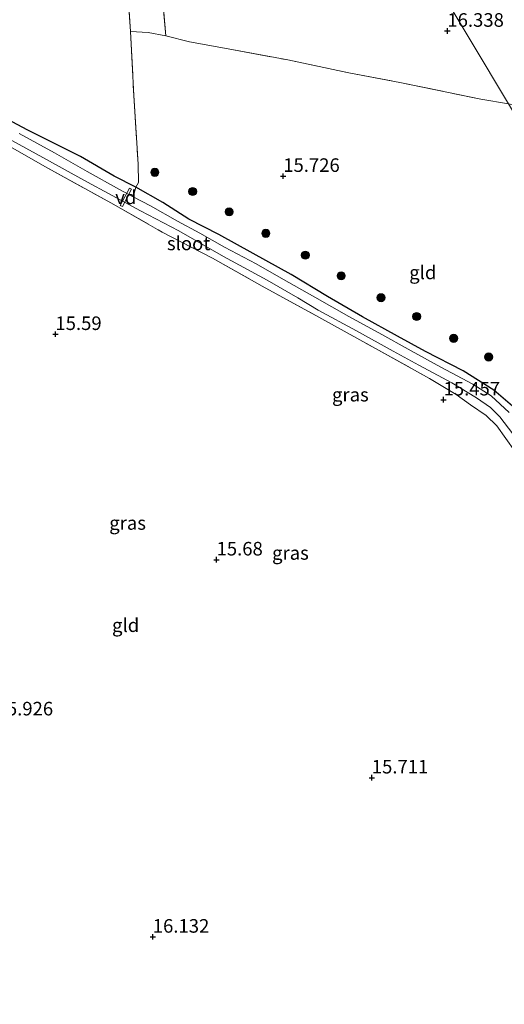
# Model space of a CAD drawing. Units: metres. Extents: x 200000 to 210010, y 387500 to 393753.
# Drawn here: x 203836 to 203925, y 391131 to 391312 of the extents above; entities that cross this region are included whole.
import ezdxf
from ezdxf.enums import TextEntityAlignment as Align

# ---------------------------------------------------------------- set-up
doc = ezdxf.new("R2010")
doc.units = ezdxf.units.M
doc.linetypes.add('IE-TERREINAFSCHEIDING', pattern=[10, 8, -2])
doc.layers.get('0').update_dxf_attribs({"lineweight": 25})
for name, color, linetype, lineweight in [('B-ME-AL-OVERIG-GV-B7', 7, 'BV-GELEIDERAIL', 18), ('B-ME-GR-BOOM-S-B1', 93, 'Continuous', 18), ('B-ME-GW-HOOGTEPUNT-S-B1', 10, 'Continuous', 25), ('B-ME-GW-INSTEEKWATERGANG-L-B1', 10, 'Continuous', 25), ('B-ME-IE-GRASLAND-GV-B6', 93, 'Continuous', 18), ('B-ME-IE-GRONDWERKLIJN-GROND_INGERICHT-GV-B6', 253, 'Continuous', 18), ('B-ME-IE-HULPGEOMETRIE-L-B1', 53, 'Continuous', 18), ('B-ME-IE-TERREINAFSCHEIDING-DOORGANG-L-B1', 8, 'IE-TERREINAFSCHEIDING-KUNSTMATIG-OPEN', 18), ('B-ME-IE-TERREINAFSCHEIDING-RASTERHEKWERK-L-B1', 8, 'IE-TERREINAFSCHEIDING', 18), ('B-ME-OG-WATER-GV-B6', 153, 'Continuous', 18)]:
    doc.layers.add(name, color=color, linetype=linetype, lineweight=lineweight)
doc.styles.add('NLCS-ISO', font='NLCS-ISO.TTF')
doc.linetypes.add('BV-GELEIDERAIL', pattern='A,10,-3,[108,NLCS.SHX,S=1,R=0,X=0,Y=0],-3', length=16)
doc.linetypes.add('IE-TERREINAFSCHEIDING-KUNSTMATIG-OPEN', pattern='A,7,-1.5,[67,NLCS.SHX,S=0.75,R=0,X=0,Y=0],-1.5', length=10)

# ---------------------------------------------------------------- blocks, each defined once
blk = doc.blocks.new('boom')
blk.add_hatch(color=256).paths.add_polyline_path([(-0.75, 0, 1), (0.75, 0, 1)])
blk.add_circle((0, 0), 0.75)
blk = doc.blocks.new('hoogtepunt')
for p, q in [((-0.5, 0), (0.5, 0)), ((0, 0.5), (0, -0.5))]:
    blk.add_line(p, q)

msp = doc.modelspace()

# ---------------------------------------------------------------- linework, layer by layer
at = {"layer": 'B-ME-AL-OVERIG-GV-B7'}
msp.add_polyline3d([(203854.54, 391277.79, 15.22), (203854.12, 391278.01, 15.22), (203855.83, 391281.22, 15.22), (203856.25, 391280.99, 15.22), (203854.54, 391277.79, 15.22)], dxfattribs=at)
at = {"layer": 'B-ME-GW-INSTEEKWATERGANG-L-B1'}
msp.add_polyline3d([(203926.41, 391240.99, 15.38), (203922.97, 391243.96, 15.38), (203917.35, 391247.51, 15.35), (203910.42, 391251.08, 15.33), (203905.22, 391253.91, 15.32), (203898.8, 391257.51, 15.36), (203892.35, 391261.25, 15.37), (203885.63, 391265.27, 15.38), (203878.62, 391269.16, 15.37), (203872.34, 391272.66, 15.35), (203866.8, 391275.47, 15.34), (203861.98, 391278.55, 15.34), (203857.01, 391281.4, 15.47), (203853.01, 391283.4, 15.44), (203846.82, 391287, 15.4), (203836.98, 391291.93, 15.35), (203828.88, 391296.23, 15.37)], dxfattribs=at)
at = {"layer": 'B-ME-IE-GRASLAND-GV-B6'}
for points in [[(203828.88, 391296.23, 15.37), (203836.98, 391291.93, 15.35), (203846.82, 391287, 15.4), (203853.01, 391283.4, 15.44), (203857.01, 391281.4, 15.47)], [(203857.01, 391281.4, 15.47), (203856.56, 391279.61, 14.72), (203853.99, 391280.96, 14.71), (203848.04, 391284.28, 14.71), (203842.07, 391287.72, 14.68), (203835.52, 391291.28, 14.67)], [(203926.86, 391232.73, 15.62), (203923.51, 391237.4, 15.59), (203921.56, 391239.27, 15.61), (203918.71, 391241.25, 15.55), (203916.07, 391243.19, 15.55), (203911.11, 391246.11, 15.51), (203900.62, 391251.94, 15.5), (203890.72, 391257.41, 15.51), (203880.33, 391263.14, 15.55), (203871.17, 391268.29, 15.55), (203861.89, 391273.1, 15.56), (203852.43, 391278.49, 15.51), (203840.28, 391285.18, 15.61), (203831.74, 391290.05, 15.64)], [(203832.98, 391290.68, 14.61), (203840.54, 391286.5, 14.64), (203847.45, 391282.69, 14.63), (203857.89, 391277.01, 14.7), (203864.95, 391273.33, 14.7), (203873.16, 391268.63, 14.73), (203881.24, 391264.21, 14.77), (203886.87, 391260.98, 14.74), (203890.6, 391258.73, 14.77), (203897.69, 391254.91, 14.77), (203904.41, 391251.15, 14.81), (203909.14, 391248.55, 14.79), (203915.23, 391245.29, 14.81), (203919.77, 391242.56, 14.84), (203922.37, 391240.8, 14.82), (203924.07, 391239.04, 14.84), (203927.3, 391234.85, 14.87), (203929.64, 391230.67, 14.86), (203930.59, 391227.67, 14.87), (203931.81, 391222.46, 14.98)], [(203925.81, 391239.87, 14.97), (203922.47, 391242.91, 14.97), (203919.1, 391245.08, 14.93), (203913.21, 391248.18, 14.9), (203907.74, 391251.19, 14.88), (203901.77, 391254.53, 14.84), (203896.24, 391257.54, 14.84), (203890.01, 391261.12, 14.83), (203883.8, 391264.59, 14.83), (203879.17, 391267.22, 14.79), (203873.36, 391270.34, 14.79), (203868.84, 391272.91, 14.76), (203864.72, 391275.1, 14.75), (203859.74, 391277.91, 14.73), (203856.56, 391279.61, 14.72), (203857.01, 391281.4, 15.47), (203861.98, 391278.55, 15.34), (203866.8, 391275.47, 15.34), (203872.34, 391272.66, 15.35), (203878.62, 391269.16, 15.37), (203885.63, 391265.27, 15.38), (203892.35, 391261.25, 15.37), (203898.8, 391257.51, 15.36), (203905.22, 391253.91, 15.32), (203910.42, 391251.08, 15.33), (203917.35, 391247.51, 15.35), (203922.97, 391243.96, 15.38), (203926.41, 391240.99, 15.38)]]:
    msp.add_polyline3d(points, dxfattribs=at)
at = {"layer": 'B-ME-IE-GRONDWERKLIJN-GROND_INGERICHT-GV-B6'}
for points in [[(203925.68, 391296.71, 16.15), (203920.58, 391297.61, 16.11), (203905.66, 391300.67, 15.93), (203896.25, 391302.44, 15.93), (203885.01, 391304.82, 15.9), (203874.04, 391306.88, 15.84), (203866.92, 391308.18, 15.77), (203862.58, 391309.24, 15.76), (203861.21, 391324.24, 16.15), (203860.52, 391335.68, 16.55), (203859.96, 391344.62, 16.71), (203858.35, 391344.69, 16.71), (203854.99, 391344.51, 16.72), (203854.09, 391344.33, 16.72), (203853.94, 391347.9, 16.69), (203853.11, 391364.47, 16.69), (203854.84, 391364.45, 16.68), (203858.68, 391364.79, 16.77), (203861.9, 391365, 16.95), (203860.05, 391376.34, 17.2), (203858.99, 391382.88, 17.43), (203871.6, 391387.14, 17.99), (203925.68, 391296.71, 16.15)], [(203987.21, 391313.64, 17.33), (203990.42, 391305.21, 16.86), (203991.68, 391301.07, 16.32), (203992.61, 391297.98, 15.87), (203980.3, 391295.55, 15.92), (203970.58, 391293.52, 15.98), (203962.98, 391292.06, 15.92), (203954.49, 391290.85, 15.95), (203945.31, 391292.78, 16.17), (203937.46, 391294.43, 16.19), (203928.93, 391296.1, 16.21), (203925.68, 391296.71, 16.15), (203871.6, 391387.14, 17.99)], [(203862.58, 391309.24, 15.76), (203859.27, 391309.91, 15.79), (203856.04, 391310.08, 15.76), (203855.04, 391325.1, 16.14), (203854.33, 391340.92, 16.71), (203854.09, 391344.33, 16.72), (203854.99, 391344.51, 16.72), (203858.35, 391344.69, 16.71), (203859.96, 391344.62, 16.71), (203860.52, 391335.68, 16.55), (203861.21, 391324.24, 16.15), (203862.58, 391309.24, 15.76)], [(203855.04, 391325.1, 16.14), (203856.04, 391310.08, 15.76), (203856.66, 391298.25, 15.71), (203857.43, 391285.6, 15.7), (203857.51, 391282.22, 15.54), (203857.01, 391281.4, 15.47), (203853.01, 391283.4, 15.44), (203846.82, 391287, 15.4), (203836.98, 391291.93, 15.35), (203828.88, 391296.23, 15.37)], [(203926.41, 391240.99, 15.38), (203922.97, 391243.96, 15.38), (203917.35, 391247.51, 15.35), (203910.42, 391251.08, 15.33), (203905.22, 391253.91, 15.32), (203898.8, 391257.51, 15.36), (203892.35, 391261.25, 15.37), (203885.63, 391265.27, 15.38), (203878.62, 391269.16, 15.37), (203872.34, 391272.66, 15.35), (203866.8, 391275.47, 15.34), (203861.98, 391278.55, 15.34), (203857.01, 391281.4, 15.47), (203857.51, 391282.22, 15.54), (203857.43, 391285.6, 15.7), (203856.66, 391298.25, 15.71), (203856.04, 391310.08, 15.76), (203859.27, 391309.91, 15.79)], [(203859.27, 391309.91, 15.79), (203862.58, 391309.24, 15.76), (203866.92, 391308.18, 15.77), (203874.04, 391306.88, 15.84), (203885.01, 391304.82, 15.9), (203896.25, 391302.44, 15.93), (203905.66, 391300.67, 15.93), (203920.58, 391297.61, 16.11), (203925.68, 391296.71, 16.15)], [(203831.74, 391290.05, 15.64), (203840.28, 391285.18, 15.61), (203852.43, 391278.49, 15.51), (203861.89, 391273.1, 15.56), (203871.17, 391268.29, 15.55), (203880.33, 391263.14, 15.55), (203890.72, 391257.41, 15.51), (203900.62, 391251.94, 15.5), (203911.11, 391246.11, 15.51), (203916.07, 391243.19, 15.55), (203918.71, 391241.25, 15.55), (203921.56, 391239.27, 15.61), (203923.51, 391237.4, 15.59), (203926.86, 391232.73, 15.62)]]:
    msp.add_polyline3d(points, dxfattribs=at)
at = {"layer": 'B-ME-IE-HULPGEOMETRIE-L-B1'}
msp.add_polyline3d([(203871.6, 391387.14, 17.99), (203925.68, 391296.71, 16.15), (203951.2, 391254.05, 15.23), (203966.26, 391228.86, 15.25), (204021.28, 391136.86, 15.46), (204021.91, 391135.81, 15.02), (204022.39, 391134.99, 15.02), (204022.61, 391134.64, 15.26), (204023.98, 391132.32, 15.58), (204026.08, 391128.8, 15.55), (204027.31, 391126.74, 15.5), (204027.88, 391125.78, 15.03), (204028.85, 391124.17, 15.03), (204029.57, 391122.95, 15.63), (204036.44, 391111.07, 15.61)], dxfattribs=at)
at = {"layer": 'B-ME-IE-TERREINAFSCHEIDING-DOORGANG-L-B1'}
for p, q in [((203859.27, 391309.91, 15.79), (203862.58, 391309.24, 15.76)), ((203857.43, 391285.6, 15.7), (203857.51, 391282.22, 15.54))]:
    msp.add_line(p, q, dxfattribs=at)
at = {"layer": 'B-ME-IE-TERREINAFSCHEIDING-RASTERHEKWERK-L-B1'}
for points in [[(203858.35, 391344.69, 16.71), (203859.96, 391344.62, 16.71), (203860.52, 391335.68, 16.55), (203861.21, 391324.24, 16.15), (203862.58, 391309.24, 15.76), (203866.92, 391308.18, 15.77), (203874.04, 391306.88, 15.84), (203885.01, 391304.82, 15.9), (203896.25, 391302.44, 15.93), (203905.66, 391300.67, 15.93), (203920.58, 391297.61, 16.11), (203925.68, 391296.71, 16.15)], [(203859.27, 391309.91, 15.79), (203856.04, 391310.08, 15.76), (203855.04, 391325.1, 16.14), (203854.33, 391340.92, 16.71)], [(203856.04, 391310.08, 15.76), (203856.66, 391298.25, 15.71), (203857.43, 391285.6, 15.7)], [(203831.74, 391290.05, 15.64), (203840.28, 391285.18, 15.61), (203852.43, 391278.49, 15.51), (203861.89, 391273.1, 15.56), (203871.17, 391268.29, 15.55), (203880.33, 391263.14, 15.55), (203890.72, 391257.41, 15.51), (203900.62, 391251.94, 15.5), (203911.11, 391246.11, 15.51), (203916.07, 391243.19, 15.55), (203918.71, 391241.25, 15.55), (203921.56, 391239.27, 15.61), (203923.51, 391237.4, 15.59), (203926.86, 391232.73, 15.62)], [(203857.51, 391282.22, 15.54), (203857.01, 391281.4, 15.47), (203856.56, 391279.61, 14.72)]]:
    msp.add_polyline3d(points, dxfattribs=at)
at = {"layer": 'B-ME-OG-WATER-GV-B6'}
for points in [[(203835.52, 391291.28, 14.67), (203842.07, 391287.72, 14.68), (203848.04, 391284.28, 14.71), (203853.99, 391280.96, 14.71), (203856.56, 391279.61, 14.72)], [(203927.3, 391234.85, 14.87), (203924.07, 391239.04, 14.84), (203922.37, 391240.8, 14.82), (203919.77, 391242.56, 14.84), (203915.23, 391245.29, 14.81), (203909.14, 391248.55, 14.79), (203904.41, 391251.15, 14.81), (203897.69, 391254.91, 14.77), (203890.6, 391258.73, 14.77), (203886.87, 391260.98, 14.74), (203881.24, 391264.21, 14.77), (203873.16, 391268.63, 14.73), (203864.95, 391273.33, 14.7), (203857.89, 391277.01, 14.7), (203847.45, 391282.69, 14.63), (203840.54, 391286.5, 14.64), (203832.98, 391290.68, 14.61)], [(203856.56, 391279.61, 14.72), (203859.74, 391277.91, 14.73), (203864.72, 391275.1, 14.75), (203868.84, 391272.91, 14.76), (203873.36, 391270.34, 14.79), (203879.17, 391267.22, 14.79), (203883.8, 391264.59, 14.83), (203890.01, 391261.12, 14.83), (203896.24, 391257.54, 14.84), (203901.77, 391254.53, 14.84), (203907.74, 391251.19, 14.88), (203913.21, 391248.18, 14.9), (203919.1, 391245.08, 14.93), (203922.47, 391242.91, 14.97), (203925.81, 391239.87, 14.97)]]:
    msp.add_polyline3d(points, dxfattribs=at)

# ---------------------------------------------------------------- block references
at = {"layer": 'B-ME-GR-BOOM-S-B1', "rotation": 90}
for p in [(203860.53, 391284.11, 15.57), (203867.49, 391280.58, 15.67), (203874.21, 391276.82, 15.69), (203880.98, 391272.86, 15.64), (203888.25, 391268.84, 15.65), (203894.85, 391265.04, 15.68), (203902.2, 391261, 15.63), (203908.76, 391257.55, 15.6), (203915.58, 391253.52, 15.54), (203922.03, 391250.07, 15.55)]:
    msp.add_blockref('boom', p, dxfattribs=at)
at = {"layer": 'B-ME-GW-HOOGTEPUNT-S-B1', "rotation": 90}
for p in [(203914.42, 391310.16, 16.34), (203914.42, 391310.16, 16.34), (203884.18, 391283.41, 15.73), (203884.18, 391283.41, 15.73), (203842.21, 391254.27, 15.59), (203842.21, 391254.27, 15.59), (203913.72, 391242.21, 15.46), (203913.72, 391242.21, 15.46), (203871.9, 391212.72, 15.68), (203871.9, 391212.72, 15.68), (203900.5, 391172.55, 15.71), (203900.5, 391172.55, 15.71), (203860.15, 391143.2, 16.13), (203860.15, 391143.2, 16.13)]:
    msp.add_blockref('hoogtepunt', p, dxfattribs=at)

# ---------------------------------------------------------------- texts
at = {"layer": 'B-ME-AL-OVERIG-GV-B7', "ltscale": 0.2, "style": 'NLCS-ISO'}
msp.add_text('vd', height=2.5, dxfattribs=at).set_placement((203855.18, 391279.5), align=Align.MIDDLE_CENTER)
at = {"layer": 'B-ME-GW-HOOGTEPUNT-S-B1', "ltscale": 0.2, "style": 'NLCS-ISO'}
for s, p in [('16.338', (203914.42, 391310.16, 16.34)), ('16.338', (203914.42, 391310.16, 16.34)), ('15.726', (203884.18, 391283.41, 15.73)), ('15.726', (203884.18, 391283.41, 15.73)), ('15.59', (203842.21, 391254.27, 15.59)), ('15.59', (203842.21, 391254.27, 15.59)), ('15.457', (203913.72, 391242.21, 15.46)), ('15.457', (203913.72, 391242.21, 15.46)), ('15.68', (203871.9, 391212.72, 15.68)), ('15.68', (203871.9, 391212.72, 15.68)), ('15.926', (203831.38, 391183.24, 15.93)), ('15.926', (203831.38, 391183.24, 15.93)), ('15.711', (203900.5, 391172.55, 15.71)), ('15.711', (203900.5, 391172.55, 15.71)), ('16.132', (203860.15, 391143.2, 16.13)), ('16.132', (203860.15, 391143.2, 16.13))]:
    msp.add_text(s, height=2.5, dxfattribs=at).set_placement(p, align=Align.BOTTOM_LEFT)
at = {"layer": 'B-ME-IE-GRASLAND-GV-B6', "ltscale": 0.2, "style": 'NLCS-ISO'}
for p in [(203896.55, 391243.14), (203855.51, 391219.49), (203885.51, 391213.97)]:
    msp.add_text('gras', height=2.5, dxfattribs=at).set_placement(p, align=Align.MIDDLE_CENTER)
at = {"layer": 'B-ME-IE-GRONDWERKLIJN-GROND_INGERICHT-GV-B6', "ltscale": 0.2, "style": 'NLCS-ISO'}
for p in [(203909.9, 391265.66), (203855.15, 391200.65)]:
    msp.add_text('gld', height=2.5, dxfattribs=at).set_placement(p, align=Align.MIDDLE_CENTER)
at = {"layer": 'B-ME-OG-WATER-GV-B6', "ltscale": 0.2, "style": 'NLCS-ISO'}
msp.add_text('sloot', height=2.5, dxfattribs=at).set_placement((203866.75, 391271.01), align=Align.MIDDLE_CENTER)

doc.saveas('drawing.dxf')
